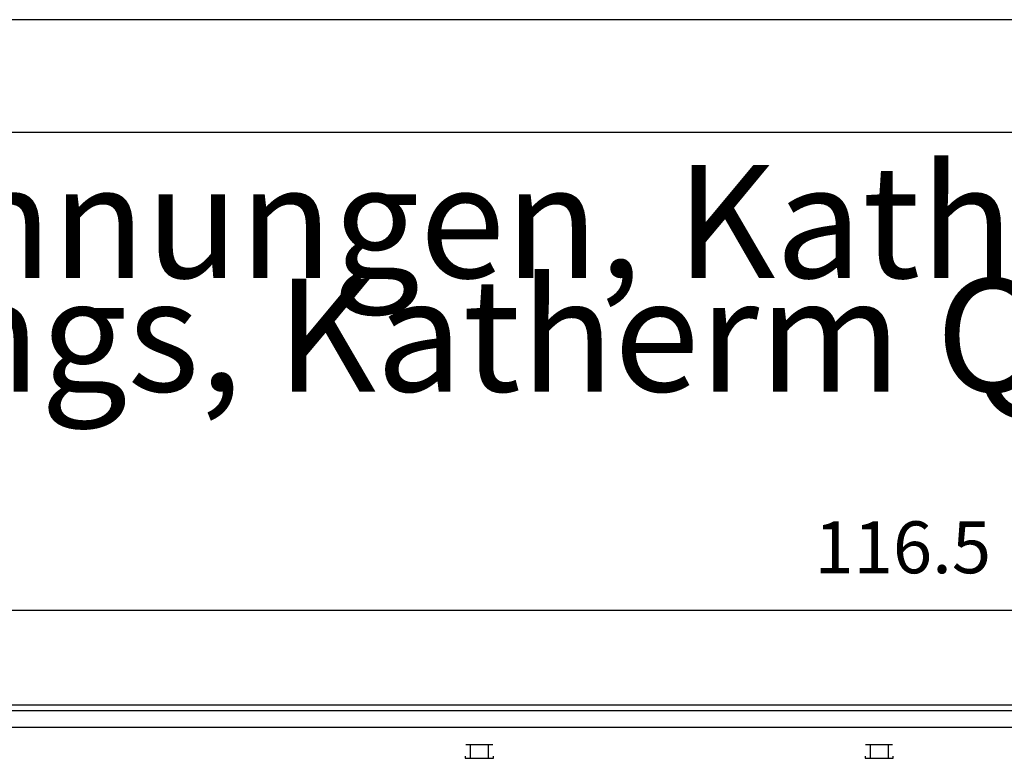
# Model space of a CAD drawing. Units: millimetres. Extents: x -8074 to 865, y 10003 to 15943.
# Drawn here: x -6560 to -5687, y 15288 to 15943 of the extents above; entities that cross this region are included whole.
import ezdxf

# ---------------------------------------------------------------- set-up
doc = ezdxf.new("R2010")
doc.units = ezdxf.units.MM
doc.layers.add('1', color=7, linetype='Continuous')
doc.styles.add('CONVERTER_14', font='txt.shx', dxfattribs={"width": 0.9})
doc.dimstyles.new('ME10_DIM_69', dxfattribs={"dimtxt": 46, "dimasz": 46, "dimexe": 15, "dimexo": 10, "dimgap": 18, "dimtad": 1, "dimdec": 1, "dimlfac": 0.03937, "dimdsep": 46, "dimtxsty": 'CONVERTER_14', "dimsah": 1, "dimcen": 0.09, "dimclrd": 6, "dimclre": 6, "dimclrt": 3, "dimadec": 0, "dimazin": 0, "dimtfac": 1, "dimtdec": 4, "dimtix": 1, "dimtmove": 0, "dimatfit": 3, "dimfxl": 1, "dimtolj": 1, "dimtzin": 0, "dimarcsym": 0})

# ---------------------------------------------------------------- blocks, each defined once
blk = doc.blocks.new('_tb_frame_A3Q', base_point=(-403.72, 500.171))
at = {"layer": '1', "color": 2, "linetype": 'Continuous'}
blk.add_line((16.28, 797.171), (-403.72, 797.171), dxfattribs=at)
at = {"layer": '1', "color": 7, "linetype": 'Continuous'}
blk.add_line((11.28, 792.171), (-383.72, 792.171), dxfattribs=at)
blk = doc.blocks.new('*D62')
at = {"layer": '1', "color": 6, "linetype": 'Continuous'}
for p, q in [((-7278.3, 15345.66), (-7278.3, 15434.86)), ((-4318.3, 15345.86), (-4318.3, 15434.86)), ((-7278.3, 15419.86), (-4318.3, 15419.86))]:
    blk.add_line(p, q, dxfattribs=at)
at = {"layer": '1', "color": 6}
for points in [[(-7232.3, 15425.91), (-7232.3, 15413.8), (-7278.3, 15419.86)], [(-4364.3, 15413.8), (-4364.3, 15425.91), (-4318.3, 15419.86)]]:
    blk.add_solid(points, dxfattribs=at)
at = {"layer": '1', "color": 3, "insert": (-5855.75, 15438.09), "char_height": 46, "attachment_point": 7, "rotation": 0.00014, "line_spacing_factor": 0.454545, "style": 'CONVERTER_14'}
blk.add_mtext('116.5', dxfattribs=at)

msp = doc.modelspace()

# ---------------------------------------------------------------- linework, layer by layer
at = {"color": 2, "linetype": 'Continuous'}
msp.add_line((-7278.3, 15335.86), (-4318.3, 15335.86), dxfattribs=at)
at = {"color": 6, "linetype": 'Continuous'}
for p, q in [((-7277.3, 15330.86), (-4318.3, 15330.86)), ((-7277.3, 15315.86), (-4319.3, 15315.86)), ((-6140.84, 15300.36), (-6164.76, 15300.36)), ((-6160.8, 15300.11), (-6160.8, 15288.35)), ((-6144.8, 15300.11), (-6144.8, 15288.35)), ((-5786.33, 15300.36), (-5810.25, 15300.36)), ((-5806.29, 15300.11), (-5806.29, 15288.35)), ((-5790.29, 15300.11), (-5790.29, 15288.35)), ((-6165.3, 15290.35), (-6165.3, 15288.35)), ((-6165.3, 15288.35), (-6140.3, 15288.35)), ((-6140.3, 15288.35), (-6140.3, 15290.35)), ((-5810.79, 15290.35), (-5810.79, 15288.35)), ((-5810.79, 15288.35), (-5785.79, 15288.35)), ((-5785.79, 15288.35), (-5785.79, 15290.35))]:
    msp.add_line(p, q, dxfattribs=at)

# ---------------------------------------------------------------- block references
at = {"xscale": 20, "yscale": 20, "zscale": 20}
msp.add_blockref('_tb_frame_A3Q', (-8074.41, 10003.42), dxfattribs=at)

# ---------------------------------------------------------------- texts
at = {"layer": '1', "color": 2, "insert": (-7632.41, 15582.42), "char_height": 100, "attachment_point": 7, "line_spacing_factor": 0.604545, "style": 'CONVERTER_14'}
msp.add_mtext('Technische Zeichnungen, Katherm QK (B190, H112), Rostart Linearost, Reglungsvariante elektromechanisch 24 V, Abmessungen [Inch] \\PTechnical drawings, Katherm QK (B190, H112), Grille design Linear grille, Control options electromechanical 24 V, Dimensions [Inch] ', dxfattribs=at)

# ---------------------------------------------------------------- dimensions: what is measured, and where the dimension line sits
at = {"layer": '1'}
dim = msp.add_linear_dim(base=(-7278.3, 15419.86), p1=(-4318.3, 15335.86), p2=(-7278.3, 15335.66), dimstyle='ME10_DIM_69', dxfattribs=at)
dim.commit()
dim.dimension.update_dxf_attribs({"geometry": '*D62', "text_midpoint": (-5798.3, 15455.37), "text_rotation": 0.00014})

doc.saveas('drawing.dxf')
